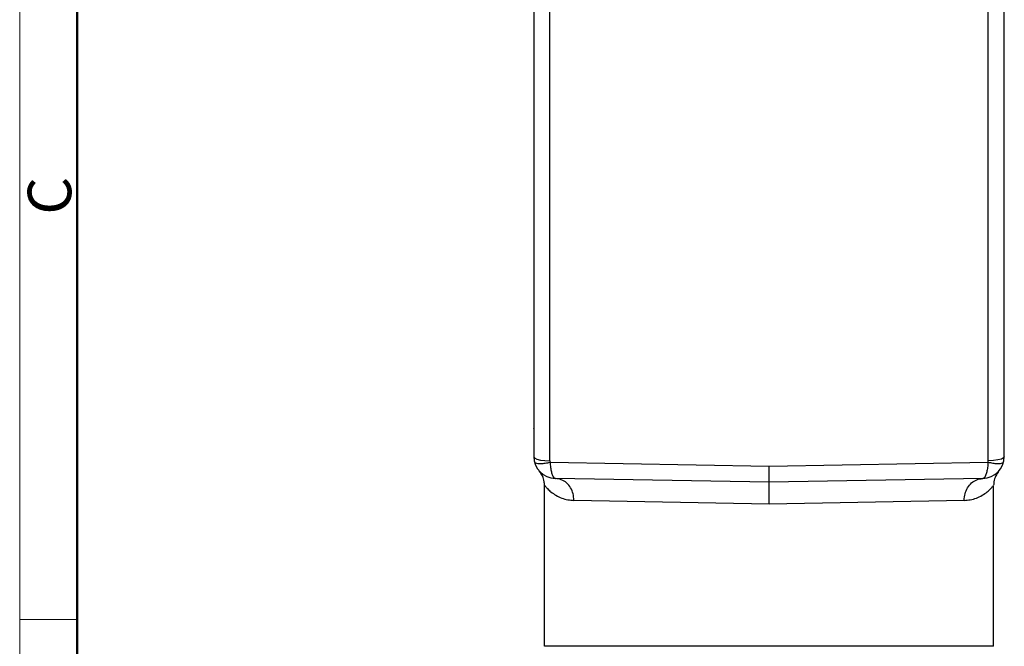
# Model space of a CAD drawing. Units: millimetres. Extents: x 1592 to 2037, y 610 to 925.
# Drawn here: x 1592 to 1682, y 761 to 818 of the extents above; entities that cross this region are included whole.
import ezdxf

# ---------------------------------------------------------------- set-up
doc = ezdxf.new("R2010")
doc.units = ezdxf.units.MM
doc.header["$LTSCALE"] = 65.395
doc.layers.get('0').update_dxf_attribs({"linetype": 'CONTINUOUS', "lineweight": 30})
doc.layers.add('Dim', color=3, linetype='CONTINUOUS', lineweight=15)
doc.layers.add('图框', color=7, linetype='CONTINUOUS', lineweight=20)
doc.styles.add('Romans字体', font='romans.shx', dxfattribs={"width": 0.75})

# ---------------------------------------------------------------- blocks, each defined once
blk = doc.blocks.new('A4图框-NEW')
at = {"layer": '图框', "color": 1, "lineweight": 18}
blk.add_line((833.413, 690.535), (833.413, 480.535), dxfattribs=at)
at = {"layer": '图框', "lineweight": 50}
blk.add_line((836.913, 484.018), (836.913, 675.021), dxfattribs=at)
at = {"layer": '图框', "color": 6}
blk.add_line((836.913, 582.893), (833.413, 582.893), dxfattribs=at)
at = {"layer": '图框', "color": 6, "insert": (833.904, 607.554), "char_height": 2.652, "width": 2.55791, "attachment_point": 1, "rotation": 90, "style": 'Romans字体'}
blk.add_mtext('C', dxfattribs=at)

msp = doc.modelspace()

# ---------------------------------------------------------------- linework, layer by layer
at = {"color": 7, "linetype": 'Continuous'}
for p, q in [((1638.797, 841.042), (1638.797, 778.333)), ((1640.271, 777.945), (1640.271, 821.165)), ((1680.323, 777.945), (1680.323, 821.165)), ((1681.797, 778.333), (1681.797, 819.912)), ((1638.797, 778.333), (1638.869, 778.214)), ((1640.286, 777.824), (1660.297, 777.474)), ((1660.297, 777.474), (1680.308, 777.824)), ((1681.797, 778.333), (1681.726, 778.214)), ((1660.297, 775.992), (1640.763, 776.333)), ((1679.831, 776.333), (1660.297, 775.992)), ((1639.771, 760.992), (1639.771, 775.705)), ((1680.823, 760.992), (1680.823, 775.705)), ((1660.297, 773.992), (1642.465, 774.333)), ((1678.129, 774.333), (1660.297, 773.992)), ((1680.823, 760.992), (1639.771, 760.992))]:
    msp.add_line(p, q, dxfattribs=at)
for points in [[(1638.869, 778.214), (1639.077, 778.107), (1639.403, 778.021), (1639.814, 777.965), (1640.271, 777.945)], [(1640.271, 777.945), (1640.273, 777.904), (1640.277, 777.863), (1640.286, 777.824)], [(1680.308, 777.824), (1680.317, 777.863), (1680.322, 777.904), (1680.323, 777.945)], [(1681.726, 778.214), (1681.527, 778.11), (1681.21, 778.025), (1680.796, 777.967), (1680.323, 777.945)]]:
    msp.add_lwpolyline(points, dxfattribs=at)
for centre, start, end in [((1640.797, 778.333), 179.99885, 268.9997), ((1679.797, 778.333), 271, 0.00115)]:
    msp.add_arc(centre, 2, start, end, dxfattribs=at)
for points, knots in [([(1638.797, 780.925), (1638.797, 780.926), (1638.797, 780.929), (1638.797, 780.933), (1638.797, 780.936)], [0, 0, 0, 0, 0.00268535, 0.01055652, 0.01055652, 0.01055652, 0.01055652]), ([(1638.857, 777.848), (1638.884, 777.815), (1638.958, 777.726), (1639.186, 777.704), (1639.482, 777.695), (1639.866, 777.737), (1640.14, 777.793), (1640.286, 777.824)], [0, 0, 0, 0, 0.127066, 0.335219, 0.641435, 1.033474, 1.481699, 1.481699, 1.481699, 1.481699]), ([(1640.286, 777.823), (1640.297, 777.664), (1640.319, 777.364), (1640.389, 776.953), (1640.487, 776.643), (1640.59, 776.404), (1640.714, 776.353), (1640.763, 776.333)], [0, 0, 0, 0, 0.481643, 0.902857, 1.238193, 1.476579, 1.630331, 1.630331, 1.630331, 1.630331]), ([(1680.308, 777.823), (1680.297, 777.664), (1680.275, 777.366), (1680.206, 776.956), (1680.108, 776.646), (1680.006, 776.406), (1679.88, 776.354), (1679.831, 776.333)], [0, 0, 0, 0, 0.479939, 0.8989, 1.233783, 1.474106, 1.630375, 1.630375, 1.630375, 1.630375]), ([(1680.308, 777.824), (1680.45, 777.794), (1680.719, 777.739), (1681.099, 777.696), (1681.398, 777.704), (1681.634, 777.724), (1681.709, 777.815), (1681.738, 777.849)], [0, 0, 0, 0, 0.435381, 0.824264, 1.136868, 1.353758, 1.481582, 1.481582, 1.481582, 1.481582]), ([(1639.771, 775.716), (1639.766, 775.822), (1639.752, 776.112), (1639.612, 776.576), (1639.393, 776.875), (1639.284, 777.025)], [0, 0, 0, 0, 0.317465, 0.869688, 1.422079, 1.422079, 1.422079, 1.422079]), ([(1660.297, 775.992), (1660.297, 776.015), (1660.297, 776.104), (1660.297, 776.299), (1660.297, 776.61), (1660.297, 777.015), (1660.297, 777.313), (1660.297, 777.474)], [0, 0, 0, 0, 0.068138, 0.2679, 0.585673, 0.999816, 1.482136, 1.482136, 1.482136, 1.482136]), ([(1681.31, 777.025), (1681.201, 776.875), (1680.982, 776.576), (1680.842, 776.112), (1680.828, 775.822), (1680.823, 775.716)], [0, 0, 0, 0, 0.552391, 1.104614, 1.422079, 1.422079, 1.422079, 1.422079]), ([(1642.465, 774.333), (1642.45, 774.539), (1642.421, 774.94), (1642.18, 775.492), (1641.813, 775.94), (1641.325, 776.261), (1640.949, 776.309), (1640.762, 776.333)], [0, 0, 0, 0, 0.615632, 1.1986, 1.772603, 2.337384, 2.896878, 2.896878, 2.896878, 2.896878]), ([(1660.297, 773.992), (1660.297, 774.198), (1660.297, 774.59), (1660.297, 775.129), (1660.297, 775.557), (1660.297, 775.832), (1660.297, 775.959), (1660.297, 775.992)], [0, 0, 0, 0, 0.619063, 1.176177, 1.61803, 1.902125, 2.000305, 2.000305, 2.000305, 2.000305]), ([(1678.129, 774.333), (1678.144, 774.539), (1678.174, 774.94), (1678.415, 775.492), (1678.781, 775.94), (1679.269, 776.261), (1679.645, 776.309), (1679.832, 776.333)], [0, 0, 0, 0, 0.615779, 1.198793, 1.772669, 2.33736, 2.896922, 2.896922, 2.896922, 2.896922]), ([(1639.78, 775.705), (1639.806, 775.673), (1639.888, 775.572), (1640.073, 775.369), (1640.383, 775.084), (1640.819, 774.782), (1641.341, 774.534), (1641.898, 774.372), (1642.278, 774.346), (1642.465, 774.333)], [0, 0, 0, 0, 0.122412, 0.389249, 0.823463, 1.384497, 1.973031, 2.551371, 3.111797, 3.111797, 3.111797, 3.111797]), ([(1678.129, 774.333), (1678.316, 774.346), (1678.696, 774.372), (1679.252, 774.534), (1679.775, 774.781), (1680.21, 775.084), (1680.521, 775.369), (1680.706, 775.572), (1680.788, 775.673), (1680.814, 775.705)], [0, 0, 0, 0, 0.560306, 1.138552, 1.727013, 2.287847, 2.722103, 2.989104, 3.111797, 3.111797, 3.111797, 3.111797])]:
    msp.add_open_spline(points, degree=3, knots=knots, dxfattribs=at)
msp.add_open_spline([(1638.797, 780.915), (1638.797, 780.918), (1638.797, 780.922), (1638.797, 780.925)], degree=3, dxfattribs=at)

# ---------------------------------------------------------------- block references
at = {"layer": 'Dim', "xscale": 1.5, "yscale": 1.5, "zscale": 1.5}
msp.add_blockref('A4图框-NEW', (341.688, -110.884), dxfattribs=at)

doc.saveas('drawing.dxf')
